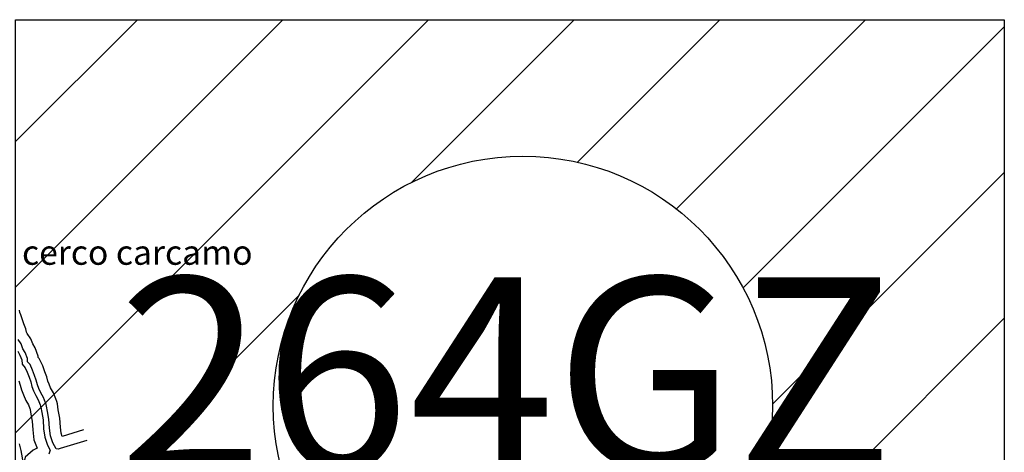
# Model space of a CAD drawing. Units: millimetres. Extents: x 421050 to 423450, y 2494157 to 2495957.
# Drawn here: x 423184 to 423220, y 2495024 to 2495040 of the extents above; entities that cross this region are included whole.
import ezdxf

# ---------------------------------------------------------------- set-up
doc = ezdxf.new("R2010")
doc.units = ezdxf.units.MM
for name, color, linetype in [('Cuadricula', 7, 'Continuous'), ('CVL_CUADCON_TIT', 1, 'Continuous'), ('Lomo', 7, 'Continuous'), ('PLEAMAR', 1, 'Continuous'), ('TEXTOS', 7, 'Continuous'), ('ZOFEMAT', 5, 'Continuous')]:
    doc.layers.add(name, color=color, linetype=linetype)

# ---------------------------------------------------------------- blocks, each defined once
blk = doc.blocks.new('A$C623725C6')
at = {"layer": 'Cuadricula', "color": 7, "linetype": 'Continuous'}
blk.add_lwpolyline([(-0.001, 32), (35.999, 32), (35.999, 0), (-0.001, 0)], close=True, dxfattribs=at)
at = {"layer": 'CVL_CUADCON_TIT', "color": 0}
for p, q in [((-0.001, 27.566), (4.433, 32)), ((-0.001, 22.262), (9.736, 32)), ((-0.001, 16.959), (15.04, 32)), ((14.427, 26.083), (20.343, 32)), ((20.461, 26.814), (25.646, 32)), ((24.063, 25.113), (30.95, 32)), ((26.488, 22.235), (35.999, 31.746)), ((27.565, 18.008), (35.999, 26.443)), ((-0.001, 11.656), (10.333, 21.99)), ((14.86, 0), (35.999, 21.139))]:
    blk.add_line(p, q, dxfattribs=at)

msp = doc.modelspace()

# ---------------------------------------------------------------- linework, layer by layer
at = {"layer": 'Cuadricula', "color": 0, "linetype": 'Continuous'}
msp.add_lwpolyline([(423183.844, 2495040.054), (423219.844, 2495040.054), (423219.844, 2495008.054), (423183.844, 2495008.054)], close=True, dxfattribs=at)
at = {"layer": 'Lomo', "color": 7, "linetype": 'Continuous'}
msp.add_circle((423202.317, 2495025.996), 9.091, dxfattribs=at)
at = {"layer": 'PLEAMAR', "color": 1}
for points in [[(423186.433, 2495024.743), (423185.463, 2495024.445), (423185.397, 2495024.423), (423185.326, 2495024.436), (423185.326, 2495024.436), (423185.202, 2495024.653), (423185.108, 2495024.91), (423185.074, 2495025.187), (423185.052, 2495025.509), (423185.005, 2495025.793), (423184.971, 2495025.989), (423184.956, 2495026.049), (423184.936, 2495026.11), (423184.858, 2495026.304), (423184.761, 2495026.475), (423184.69, 2495026.631), (423184.639, 2495026.769), (423184.593, 2495026.934), (423184.535, 2495027.108), (423184.462, 2495027.301), (423184.368, 2495027.502), (423184.281, 2495027.603), (423184.273, 2495027.719), (423184.191, 2495027.936), (423184.11, 2495028.078), (423184.042, 2495028.256), (423183.933, 2495028.415)], [(423183.92, 2495027.989), (423184, 2495027.847), (423184.066, 2495027.673), (423184.077, 2495027.519), (423184.19, 2495027.387), (423184.268, 2495027.22), (423184.337, 2495027.037), (423184.393, 2495026.872), (423184.44, 2495026.705), (423184.496, 2495026.551), (423184.574, 2495026.38), (423184.668, 2495026.213), (423184.739, 2495026.038), (423184.754, 2495025.99), (423184.766, 2495025.945), (423184.798, 2495025.758), (423184.843, 2495025.484), (423184.865, 2495025.167), (423184.902, 2495024.86), (423185.009, 2495024.571), (423185.099, 2495024.384), (423185.049, 2495024.245)]]:
    msp.add_lwpolyline(points, dxfattribs=at)
at = {"layer": 'ZOFEMAT', "color": 5, "linetype": 'Continuous'}
for points in [[(423186.316, 2495025.126), (423185.542, 2495024.888), (423185.499, 2495025.004), (423185.473, 2495025.225), (423185.449, 2495025.556), (423185.399, 2495025.859), (423185.363, 2495026.072), (423185.34, 2495026.162), (423185.311, 2495026.248), (423185.219, 2495026.478), (423185.118, 2495026.657), (423185.061, 2495026.782), (423185.02, 2495026.892), (423184.976, 2495027.051), (423184.912, 2495027.242), (423184.83, 2495027.457), (423184.707, 2495027.721), (423184.671, 2495027.763), (423184.667, 2495027.806), (423184.554, 2495028.106), (423184.473, 2495028.25), (423184.399, 2495028.443), (423184.268, 2495028.635), (423184.241, 2495028.676), (423184.214, 2495028.8), (423184.139, 2495028.985), (423184.089, 2495029.132), (423184.028, 2495029.308), (423183.996, 2495029.398), (423183.981, 2495029.485)], [(423183.96, 2495026.903), (423184.01, 2495026.754), (423184.059, 2495026.582), (423184.125, 2495026.399), (423184.217, 2495026.198), (423184.307, 2495026.039), (423184.363, 2495025.9), (423184.37, 2495025.878), (423184.374, 2495025.862), (423184.403, 2495025.692), (423184.445, 2495025.438), (423184.467, 2495025.129), (423184.511, 2495024.766), (423184.624, 2495024.458), (423184.479, 2495024.383), (423184.194, 2495024.13), (423184.129, 2495023.851), (423184.129, 2495023.851), (423184.089, 2495024.105), (423184.042, 2495024.375), (423183.982, 2495024.615)]]:
    msp.add_lwpolyline(points, dxfattribs=at)

# ---------------------------------------------------------------- block references
at = {"layer": 'CVL_CUADCON_TIT', "color": 0}
msp.add_blockref('A$C623725C6', (423183.843, 2495008.053), dxfattribs=at)

# ---------------------------------------------------------------- texts
at = {"layer": 'Lomo', "insert": (423201.698, 2495026.267), "char_height": 7, "width": 31.44366, "attachment_point": 5}
msp.add_mtext('264GZ', dxfattribs=at)
at = {"layer": 'TEXTOS', "color": 7, "linetype": 'Continuous'}
msp.add_text('cerco carcamo', height=0.89733, dxfattribs=at).set_placement((423184.077, 2495031.133))

doc.saveas('drawing.dxf')
